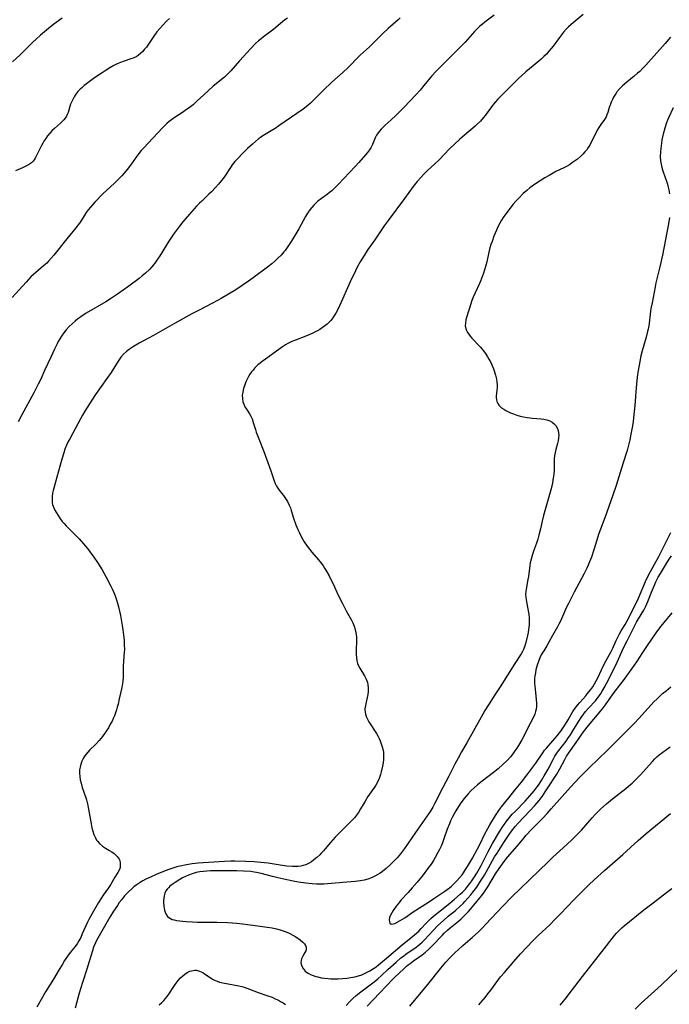
# Model space of a CAD drawing. Units: inches. Extents: x 2056167 to 2061704, y 169005 to 174460.
# Drawn here: x 2057532 to 2057664, y 169553 to 169753 of the extents above; entities that cross this region are included whole.
import ezdxf

# ---------------------------------------------------------------- set-up
doc = ezdxf.new("R2010")
doc.units = ezdxf.units.IN
doc.header["$MEASUREMENT"] = 0
doc.layers.add('c_02_T15S_R18E', color=80, linetype='Continuous')

msp = doc.modelspace()

# ---------------------------------------------------------------- linework, layer by layer
at = {"layer": 'c_02_T15S_R18E'}
for points in [[(2057586.57, 169753.69, 1028), (2057586.05, 169753.3, 1028), (2057585.54, 169752.89, 1028), (2057583.78, 169751.42, 1028), (2057583.21, 169750.99, 1028), (2057581.67, 169749.85, 1028), (2057581.18, 169749.47, 1028), (2057580.7, 169749.07, 1028), (2057580.07, 169748.49, 1028), (2057579.09, 169747.49, 1028), (2057576.8, 169745.02, 1028), (2057575.02, 169742.96, 1028), (2057574.32, 169742.24, 1028), (2057573.73, 169741.7, 1028), (2057571.49, 169739.83, 1028), (2057570.52, 169739, 1028), (2057569.53, 169738.09, 1028), (2057568.24, 169736.85, 1028), (2057567.37, 169736.08, 1028), (2057566.86, 169735.68, 1028), (2057565.79, 169734.89, 1028), (2057565.23, 169734.52, 1028), (2057563.75, 169733.57, 1028), (2057562.98, 169733.05, 1028), (2057562.5, 169732.68, 1028), (2057562.05, 169732.3, 1028), (2057561.62, 169731.9, 1028), (2057561.13, 169731.41, 1028), (2057559.18, 169729.29, 1028), (2057557.34, 169727.37, 1028), (2057556.83, 169726.79, 1028), (2057556.34, 169726.19, 1028), (2057555.94, 169725.65, 1028), (2057554.98, 169724.28, 1028), (2057554.23, 169723.26, 1028), (2057553.72, 169722.63, 1028), (2057552.89, 169721.67, 1028), (2057552.04, 169720.78, 1028), (2057551.41, 169720.18, 1028), (2057549.82, 169718.75, 1028), (2057549.01, 169717.97, 1028), (2057547.42, 169716.28, 1028), (2057546.52, 169715.29, 1028), (2057546.09, 169714.78, 1028), (2057545.67, 169714.18, 1028), (2057545.05, 169713.16, 1028), (2057544.58, 169712.44, 1028), (2057544.29, 169712.04, 1028), (2057543.54, 169711.1, 1028), (2057541.69, 169708.87, 1028), (2057539.07, 169705.53, 1028), (2057538.55, 169704.91, 1028), (2057538.01, 169704.32, 1028), (2057537.64, 169703.95, 1028), (2057537, 169703.37, 1028), (2057534.97, 169701.62, 1028), (2057534.44, 169701.13, 1028), (2057533.93, 169700.62, 1028), (2057533.44, 169700.09, 1028), (2057530.63, 169696.96, 1028)], [(2057540.77, 169753.68, 1032), (2057539.08, 169752.42, 1032), (2057537.99, 169751.57, 1032), (2057536.37, 169750.2, 1032), (2057535.5, 169749.42, 1032), (2057534.81, 169748.77, 1032), (2057532.24, 169746.22, 1032), (2057530.71, 169744.79, 1032)], [(2057562.56, 169753.61, 1030), (2057561.98, 169753.08, 1030), (2057561.22, 169752.27, 1030), (2057560.6, 169751.58, 1030), (2057560.02, 169750.86, 1030), (2057559.42, 169750.03, 1030), (2057558.3, 169748.35, 1030), (2057557.89, 169747.8, 1030), (2057557.47, 169747.27, 1030), (2057557.14, 169746.9, 1030), (2057556.79, 169746.56, 1030), (2057556.24, 169746.11, 1030), (2057555.78, 169745.83, 1030), (2057555.21, 169745.57, 1030), (2057554.75, 169745.4, 1030), (2057553.4, 169744.96, 1030), (2057552.65, 169744.67, 1030), (2057551.97, 169744.36, 1030), (2057551.3, 169744.03, 1030), (2057550.46, 169743.57, 1030), (2057549.49, 169742.99, 1030), (2057548.87, 169742.58, 1030), (2057547.36, 169741.55, 1030), (2057545.72, 169740.36, 1030), (2057545.22, 169739.96, 1030), (2057544.74, 169739.55, 1030), (2057544.42, 169739.24, 1030), (2057543.97, 169738.76, 1030), (2057543.56, 169738.23, 1030), (2057543.2, 169737.69, 1030), (2057542.98, 169737.3, 1030), (2057542.78, 169736.9, 1030), (2057542.48, 169736.18, 1030), (2057541.96, 169734.53, 1030), (2057541.81, 169734.13, 1030), (2057541.63, 169733.74, 1030), (2057541.39, 169733.37, 1030), (2057541.11, 169733.01, 1030), (2057540.79, 169732.68, 1030), (2057540.45, 169732.35, 1030), (2057539.21, 169731.28, 1030), (2057538.77, 169730.87, 1030), (2057538.24, 169730.3, 1030), (2057537.8, 169729.77, 1030), (2057537.43, 169729.25, 1030), (2057537.08, 169728.71, 1030), (2057536.83, 169728.27, 1030), (2057536.58, 169727.83, 1030), (2057536.24, 169727.13, 1030), (2057535.59, 169725.75, 1030), (2057535.3, 169725.24, 1030), (2057535.05, 169724.87, 1030), (2057534.87, 169724.64, 1030), (2057534.55, 169724.32, 1030), (2057533.93, 169723.87, 1030), (2057533.54, 169723.65, 1030), (2057532.73, 169723.27, 1030), (2057531.29, 169722.7, 1030)], [(2057609.48, 169753.73, 1026), (2057609.04, 169753.32, 1026), (2057607.03, 169751.54, 1026), (2057605.96, 169750.56, 1026), (2057603.84, 169748.44, 1026), (2057603.13, 169747.79, 1026), (2057602.01, 169746.78, 1026), (2057601.24, 169746.07, 1026), (2057598.82, 169743.6, 1026), (2057597.87, 169742.7, 1026), (2057595.6, 169740.68, 1026), (2057595.16, 169740.27, 1026), (2057594.31, 169739.45, 1026), (2057592.35, 169737.46, 1026), (2057591.23, 169736.41, 1026), (2057590.69, 169735.95, 1026), (2057589.72, 169735.2, 1026), (2057587.19, 169733.46, 1026), (2057584.82, 169731.81, 1026), (2057584.04, 169731.29, 1026), (2057583.26, 169730.78, 1026), (2057581.57, 169729.75, 1026), (2057581.05, 169729.41, 1026), (2057580.69, 169729.15, 1026), (2057580.04, 169728.65, 1026), (2057579.42, 169728.11, 1026), (2057578.46, 169727.2, 1026), (2057577.4, 169726.16, 1026), (2057576.46, 169725.19, 1026), (2057575.88, 169724.54, 1026), (2057575.33, 169723.86, 1026), (2057575.13, 169723.58, 1026), (2057573.66, 169721.4, 1026), (2057573.12, 169720.68, 1026), (2057572.55, 169719.98, 1026), (2057571.92, 169719.25, 1026), (2057571.09, 169718.37, 1026), (2057570.6, 169717.9, 1026), (2057569.13, 169716.52, 1026), (2057568.65, 169716.07, 1026), (2057568.08, 169715.48, 1026), (2057566.66, 169713.9, 1026), (2057565.3, 169712.29, 1026), (2057564.62, 169711.43, 1026), (2057563.99, 169710.61, 1026), (2057563.4, 169709.81, 1026), (2057562.83, 169709, 1026), (2057562.29, 169708.18, 1026), (2057560.76, 169705.64, 1026), (2057560.04, 169704.52, 1026), (2057559.63, 169703.93, 1026), (2057559.29, 169703.49, 1026), (2057559.01, 169703.17, 1026), (2057558.51, 169702.63, 1026), (2057557.69, 169701.88, 1026), (2057557.06, 169701.35, 1026), (2057556.41, 169700.84, 1026), (2057554.3, 169699.28, 1026), (2057551.99, 169697.64, 1026), (2057550.79, 169696.83, 1026), (2057549.62, 169696.09, 1026), (2057545.68, 169693.77, 1026), (2057544.54, 169693.03, 1026), (2057543.96, 169692.6, 1026), (2057543.39, 169692.14, 1026), (2057542.79, 169691.61, 1026), (2057542.22, 169691.05, 1026), (2057541.62, 169690.4, 1026), (2057541.1, 169689.76, 1026), (2057540.62, 169689.09, 1026), (2057540.3, 169688.57, 1026), (2057539.99, 169688.04, 1026), (2057539.74, 169687.55, 1026), (2057539.21, 169686.45, 1026), (2057538.53, 169684.96, 1026), (2057537.2, 169682.14, 1026), (2057536.41, 169680.39, 1026), (2057535.9, 169679.33, 1026), (2057534.99, 169677.6, 1026), (2057532.56, 169673.12, 1026), (2057531.84, 169671.72, 1026)], [(2057628.56, 169754.3, 1024), (2057626.66, 169752.86, 1024), (2057626.16, 169752.45, 1024), (2057625.67, 169752.02, 1024), (2057625.1, 169751.48, 1024), (2057624.58, 169750.95, 1024), (2057622.65, 169748.81, 1024), (2057622.18, 169748.31, 1024), (2057620.71, 169746.86, 1024), (2057619.16, 169745.24, 1024), (2057617.19, 169743.34, 1024), (2057616.68, 169742.82, 1024), (2057615.91, 169741.97, 1024), (2057614.3, 169740, 1024), (2057613.49, 169739.04, 1024), (2057612.65, 169738.13, 1024), (2057610.26, 169735.57, 1024), (2057608.57, 169733.9, 1024), (2057607.64, 169733.03, 1024), (2057606.44, 169731.96, 1024), (2057606.1, 169731.63, 1024), (2057605.61, 169731.14, 1024), (2057605.17, 169730.62, 1024), (2057604.86, 169730.18, 1024), (2057604.67, 169729.88, 1024), (2057604.41, 169729.37, 1024), (2057603.82, 169727.99, 1024), (2057603.65, 169727.63, 1024), (2057603.47, 169727.32, 1024), (2057603.2, 169726.91, 1024), (2057602.81, 169726.4, 1024), (2057602.38, 169725.89, 1024), (2057601.07, 169724.39, 1024), (2057600.29, 169723.54, 1024), (2057596.84, 169719.87, 1024), (2057596.19, 169719.21, 1024), (2057595.55, 169718.62, 1024), (2057595.09, 169718.24, 1024), (2057594.6, 169717.87, 1024), (2057593.44, 169717.04, 1024), (2057592.75, 169716.5, 1024), (2057592.31, 169716.11, 1024), (2057591.89, 169715.69, 1024), (2057591.48, 169715.24, 1024), (2057591.09, 169714.75, 1024), (2057590.64, 169714.09, 1024), (2057590.23, 169713.4, 1024), (2057588.85, 169710.89, 1024), (2057587.87, 169709.21, 1024), (2057587.31, 169708.3, 1024), (2057586.52, 169707.1, 1024), (2057586.09, 169706.52, 1024), (2057585.85, 169706.23, 1024), (2057585.26, 169705.56, 1024), (2057584.63, 169704.93, 1024), (2057584, 169704.36, 1024), (2057583.35, 169703.81, 1024), (2057582.48, 169703.12, 1024), (2057579.61, 169700.96, 1024), (2057578.64, 169700.25, 1024), (2057577.36, 169699.37, 1024), (2057576.04, 169698.54, 1024), (2057573.1, 169696.74, 1024), (2057572.36, 169696.31, 1024), (2057571.34, 169695.77, 1024), (2057568.49, 169694.34, 1024), (2057567.12, 169693.61, 1024), (2057563.58, 169691.65, 1024), (2057559.32, 169689.24, 1024), (2057556.41, 169687.66, 1024), (2057555.73, 169687.28, 1024), (2057555.07, 169686.88, 1024), (2057554.44, 169686.45, 1024), (2057553.84, 169685.99, 1024), (2057553.23, 169685.42, 1024), (2057552.72, 169684.81, 1024), (2057552.32, 169684.26, 1024), (2057551.16, 169682.39, 1024), (2057550.72, 169681.71, 1024), (2057549.88, 169680.51, 1024), (2057547.54, 169677.23, 1024), (2057546.8, 169676.12, 1024), (2057545.4, 169673.86, 1024), (2057544.93, 169673.09, 1024), (2057544.48, 169672.3, 1024), (2057542.32, 169668.29, 1024), (2057542.01, 169667.7, 1024), (2057541.67, 169666.96, 1024), (2057541.34, 169666.14, 1024), (2057541.08, 169665.4, 1024), (2057540.68, 169664.11, 1024), (2057539.7, 169660.49, 1024), (2057539.06, 169658.24, 1024), (2057538.94, 169657.77, 1024), (2057538.82, 169657.23, 1024), (2057538.72, 169656.49, 1024), (2057538.71, 169655.75, 1024), (2057538.75, 169655.32, 1024), (2057538.83, 169654.95, 1024), (2057539.05, 169654.27, 1024), (2057539.3, 169653.75, 1024), (2057539.6, 169653.23, 1024), (2057539.94, 169652.7, 1024), (2057540.3, 169652.16, 1024), (2057540.79, 169651.5, 1024), (2057541.17, 169651.04, 1024), (2057541.57, 169650.6, 1024), (2057544.2, 169647.93, 1024), (2057545.11, 169646.95, 1024), (2057545.9, 169646.02, 1024), (2057546.48, 169645.27, 1024), (2057547.24, 169644.23, 1024), (2057547.97, 169643.14, 1024), (2057548.88, 169641.64, 1024), (2057549.69, 169640.2, 1024), (2057550.69, 169638.32, 1024), (2057550.95, 169637.79, 1024), (2057551.27, 169637.06, 1024), (2057551.54, 169636.35, 1024), (2057551.8, 169635.59, 1024), (2057552.01, 169634.87, 1024), (2057552.2, 169634.15, 1024), (2057552.61, 169632.41, 1024), (2057552.86, 169631.15, 1024), (2057553.05, 169629.96, 1024), (2057553.23, 169628.45, 1024), (2057553.34, 169627.32, 1024), (2057553.4, 169626.41, 1024), (2057553.41, 169625.5, 1024), (2057553.4, 169624.93, 1024), (2057553.19, 169622.15, 1024), (2057553.15, 169619.88, 1024), (2057553.08, 169618.97, 1024), (2057553.03, 169618.61, 1024), (2057552.88, 169617.77, 1024), (2057552.39, 169615.5, 1024), (2057552.13, 169614.39, 1024), (2057551.97, 169613.8, 1024), (2057551.8, 169613.22, 1024), (2057551.6, 169612.63, 1024), (2057551.38, 169612.05, 1024), (2057551.15, 169611.51, 1024), (2057550.9, 169610.97, 1024), (2057550.56, 169610.3, 1024), (2057550.16, 169609.6, 1024), (2057549.74, 169608.93, 1024), (2057548.97, 169607.85, 1024), (2057548.3, 169607.01, 1024), (2057547.58, 169606.23, 1024), (2057546.42, 169605.09, 1024), (2057545.99, 169604.64, 1024), (2057545.59, 169604.18, 1024), (2057545.24, 169603.69, 1024), (2057545.04, 169603.36, 1024), (2057544.77, 169602.8, 1024), (2057544.55, 169602.23, 1024), (2057544.4, 169601.63, 1024), (2057544.31, 169601.05, 1024), (2057544.29, 169600.38, 1024), (2057544.34, 169599.7, 1024), (2057544.46, 169599.02, 1024), (2057544.61, 169598.34, 1024), (2057544.87, 169597.47, 1024), (2057545.5, 169595.6, 1024), (2057545.71, 169594.95, 1024), (2057545.92, 169594.12, 1024), (2057546.14, 169593.04, 1024), (2057546.64, 169590.11, 1024), (2057546.82, 169589.26, 1024), (2057546.99, 169588.63, 1024), (2057547.23, 169587.9, 1024), (2057547.53, 169587.22, 1024), (2057547.77, 169586.8, 1024), (2057547.94, 169586.56, 1024), (2057548.34, 169586.09, 1024), (2057548.95, 169585.58, 1024), (2057549.56, 169585.18, 1024), (2057550.38, 169584.69, 1024), (2057550.88, 169584.38, 1024), (2057551.34, 169584.04, 1024), (2057551.68, 169583.75, 1024), (2057551.98, 169583.44, 1024), (2057552.34, 169582.92, 1024), (2057552.47, 169582.64, 1024), (2057552.59, 169582.11, 1024), (2057552.59, 169581.57, 1024), (2057552.53, 169581.21, 1024), (2057552.4, 169580.79, 1024), (2057552.11, 169580.24, 1024), (2057551.48, 169579.26, 1024), (2057550.58, 169577.72, 1024), (2057550.17, 169577.09, 1024), (2057549.11, 169575.62, 1024), (2057548.76, 169575.1, 1024), (2057548.16, 169574.11, 1024), (2057546.86, 169571.89, 1024), (2057546.17, 169570.65, 1024), (2057545.9, 169570.1, 1024), (2057544.87, 169567.73, 1024), (2057544.54, 169567.03, 1024), (2057544.19, 169566.36, 1024), (2057543.79, 169565.71, 1024), (2057543.36, 169565.12, 1024), (2057542.48, 169564.01, 1024), (2057542.02, 169563.4, 1024), (2057541.27, 169562.32, 1024), (2057540.74, 169561.49, 1024), (2057540.13, 169560.51, 1024), (2057538.98, 169558.53, 1024), (2057537.42, 169556, 1024), (2057535.63, 169552.88, 1024)], [(2057646.62, 169754.44, 1022), (2057644.23, 169752.37, 1022), (2057643.68, 169751.87, 1022), (2057643.2, 169751.4, 1022), (2057642.63, 169750.79, 1022), (2057642.22, 169750.29, 1022), (2057641.82, 169749.77, 1022), (2057640.52, 169747.99, 1022), (2057640.15, 169747.5, 1022), (2057639.67, 169746.93, 1022), (2057639.17, 169746.37, 1022), (2057638.66, 169745.85, 1022), (2057638.13, 169745.35, 1022), (2057637.65, 169744.93, 1022), (2057635.02, 169742.74, 1022), (2057634.19, 169742.01, 1022), (2057633.5, 169741.39, 1022), (2057632.19, 169740.12, 1022), (2057629.33, 169737.24, 1022), (2057628.82, 169736.68, 1022), (2057628.45, 169736.23, 1022), (2057628.21, 169735.93, 1022), (2057626.75, 169733.92, 1022), (2057626.38, 169733.47, 1022), (2057625.76, 169732.77, 1022), (2057625.12, 169732.13, 1022), (2057624.68, 169731.73, 1022), (2057622.54, 169729.94, 1022), (2057621.49, 169729.01, 1022), (2057620.55, 169728.14, 1022), (2057619.51, 169727.12, 1022), (2057617.35, 169724.93, 1022), (2057616.5, 169724.1, 1022), (2057614.95, 169722.64, 1022), (2057614.29, 169722, 1022), (2057613.65, 169721.34, 1022), (2057612.92, 169720.51, 1022), (2057612.11, 169719.48, 1022), (2057610.33, 169717.06, 1022), (2057607, 169712.59, 1022), (2057606.21, 169711.47, 1022), (2057604.29, 169708.68, 1022), (2057602.9, 169706.67, 1022), (2057602.11, 169705.49, 1022), (2057601.31, 169704.16, 1022), (2057600.72, 169703.08, 1022), (2057600.36, 169702.36, 1022), (2057599.31, 169700.12, 1022), (2057597.2, 169695.41, 1022), (2057596.64, 169694.26, 1022), (2057596.39, 169693.8, 1022), (2057596.12, 169693.35, 1022), (2057595.75, 169692.8, 1022), (2057595.34, 169692.29, 1022), (2057594.9, 169691.82, 1022), (2057594.61, 169691.55, 1022), (2057593.89, 169690.98, 1022), (2057593.12, 169690.48, 1022), (2057592.67, 169690.21, 1022), (2057592.21, 169689.96, 1022), (2057591.72, 169689.72, 1022), (2057591.22, 169689.49, 1022), (2057590.29, 169689.12, 1022), (2057588.17, 169688.32, 1022), (2057587.46, 169688.01, 1022), (2057586.63, 169687.6, 1022), (2057586.15, 169687.32, 1022), (2057585.53, 169686.93, 1022), (2057582.06, 169684.44, 1022), (2057581.43, 169683.98, 1022), (2057580.99, 169683.64, 1022), (2057580.56, 169683.27, 1022), (2057580.21, 169682.94, 1022), (2057579.87, 169682.59, 1022), (2057579.56, 169682.23, 1022), (2057579.26, 169681.85, 1022), (2057578.94, 169681.38, 1022), (2057578.65, 169680.89, 1022), (2057578.37, 169680.35, 1022), (2057578.12, 169679.8, 1022), (2057577.88, 169679.21, 1022), (2057577.63, 169678.45, 1022), (2057577.47, 169677.74, 1022), (2057577.38, 169677.05, 1022), (2057577.39, 169676.45, 1022), (2057577.49, 169675.8, 1022), (2057577.66, 169675.28, 1022), (2057577.89, 169674.78, 1022), (2057578.21, 169674.25, 1022), (2057578.85, 169673.32, 1022), (2057579.13, 169672.85, 1022), (2057579.38, 169672.31, 1022), (2057579.61, 169671.59, 1022), (2057580.03, 169670.14, 1022), (2057580.2, 169669.64, 1022), (2057580.71, 169668.26, 1022), (2057581.72, 169665.69, 1022), (2057582.28, 169664.2, 1022), (2057583.17, 169661.77, 1022), (2057583.85, 169659.75, 1022), (2057584.06, 169659.2, 1022), (2057584.33, 169658.65, 1022), (2057584.7, 169658.06, 1022), (2057585.06, 169657.58, 1022), (2057585.73, 169656.73, 1022), (2057586.28, 169655.95, 1022), (2057586.54, 169655.53, 1022), (2057586.93, 169654.78, 1022), (2057587.14, 169654.26, 1022), (2057587.33, 169653.73, 1022), (2057587.81, 169652.15, 1022), (2057588.26, 169650.82, 1022), (2057588.64, 169649.88, 1022), (2057588.9, 169649.29, 1022), (2057589.39, 169648.3, 1022), (2057589.93, 169647.36, 1022), (2057590.54, 169646.45, 1022), (2057591.01, 169645.84, 1022), (2057591.49, 169645.24, 1022), (2057592.86, 169643.66, 1022), (2057593.44, 169642.96, 1022), (2057593.78, 169642.5, 1022), (2057594.1, 169642.03, 1022), (2057594.57, 169641.26, 1022), (2057595, 169640.46, 1022), (2057595.4, 169639.67, 1022), (2057595.81, 169638.84, 1022), (2057596.87, 169636.55, 1022), (2057597.71, 169634.81, 1022), (2057598.47, 169633.34, 1022), (2057599.54, 169631.45, 1022), (2057599.83, 169630.88, 1022), (2057600.11, 169630.2, 1022), (2057600.33, 169629.55, 1022), (2057600.48, 169628.89, 1022), (2057600.58, 169628.14, 1022), (2057600.6, 169627.43, 1022), (2057600.49, 169625.17, 1022), (2057600.5, 169624.53, 1022), (2057600.56, 169623.78, 1022), (2057600.66, 169623.19, 1022), (2057600.82, 169622.62, 1022), (2057601.02, 169622.14, 1022), (2057601.26, 169621.67, 1022), (2057602.2, 169620.12, 1022), (2057602.53, 169619.47, 1022), (2057602.79, 169618.79, 1022), (2057602.89, 169618.37, 1022), (2057602.97, 169617.66, 1022), (2057602.96, 169616.95, 1022), (2057602.89, 169616.34, 1022), (2057602.77, 169615.71, 1022), (2057602.45, 169614.44, 1022), (2057602.34, 169613.79, 1022), (2057602.31, 169613.44, 1022), (2057602.31, 169613.14, 1022), (2057602.34, 169612.82, 1022), (2057602.44, 169612.37, 1022), (2057602.64, 169611.77, 1022), (2057602.91, 169611.18, 1022), (2057603.12, 169610.78, 1022), (2057603.63, 169609.96, 1022), (2057604.27, 169609.03, 1022), (2057604.63, 169608.45, 1022), (2057604.98, 169607.85, 1022), (2057605.2, 169607.41, 1022), (2057605.39, 169606.96, 1022), (2057605.62, 169606.36, 1022), (2057605.8, 169605.75, 1022), (2057605.97, 169605.06, 1022), (2057606.04, 169604.6, 1022), (2057606.08, 169604.13, 1022), (2057606.09, 169603.64, 1022), (2057606.06, 169603.14, 1022), (2057605.98, 169602.45, 1022), (2057605.87, 169601.81, 1022), (2057605.6, 169600.65, 1022), (2057605.45, 169600.12, 1022), (2057605.18, 169599.31, 1022), (2057604.84, 169598.54, 1022), (2057604.51, 169597.95, 1022), (2057604.27, 169597.57, 1022), (2057602.92, 169595.61, 1022), (2057602.27, 169594.56, 1022), (2057601.43, 169593.12, 1022), (2057600.98, 169592.41, 1022), (2057600.58, 169591.86, 1022), (2057600.16, 169591.33, 1022), (2057599.7, 169590.82, 1022), (2057599.11, 169590.2, 1022), (2057597.32, 169588.45, 1022), (2057596.25, 169587.36, 1022), (2057595.31, 169586.31, 1022), (2057594.24, 169585.02, 1022), (2057593.88, 169584.61, 1022), (2057593.5, 169584.21, 1022), (2057593.11, 169583.83, 1022), (2057592.52, 169583.29, 1022), (2057591.94, 169582.79, 1022), (2057591.41, 169582.39, 1022), (2057590.86, 169582.05, 1022), (2057590.26, 169581.79, 1022), (2057589.77, 169581.63, 1022), (2057589.26, 169581.51, 1022), (2057588.68, 169581.44, 1022), (2057588.13, 169581.43, 1022), (2057587.57, 169581.44, 1022), (2057586.43, 169581.53, 1022), (2057585.09, 169581.71, 1022), (2057582.65, 169582.08, 1022), (2057581.17, 169582.26, 1022), (2057579.82, 169582.37, 1022), (2057578.08, 169582.45, 1022), (2057575.88, 169582.48, 1022), (2057575.02, 169582.48, 1022), (2057573.78, 169582.44, 1022), (2057569.43, 169582.17, 1022), (2057568.4, 169582.08, 1022), (2057567.21, 169581.94, 1022), (2057566.01, 169581.76, 1022), (2057564.76, 169581.5, 1022), (2057564.1, 169581.33, 1022), (2057563.44, 169581.13, 1022), (2057562.42, 169580.79, 1022), (2057561.9, 169580.6, 1022), (2057561.06, 169580.27, 1022), (2057559.9, 169579.78, 1022), (2057558.75, 169579.27, 1022), (2057557.79, 169578.83, 1022), (2057557.18, 169578.52, 1022), (2057556.59, 169578.19, 1022), (2057555.8, 169577.67, 1022), (2057555.34, 169577.32, 1022), (2057554.9, 169576.93, 1022), (2057554.24, 169576.29, 1022), (2057553.47, 169575.46, 1022), (2057552.87, 169574.75, 1022), (2057552.39, 169574.1, 1022), (2057551.99, 169573.52, 1022), (2057551.22, 169572.35, 1022), (2057550.47, 169571.16, 1022), (2057548.29, 169567.37, 1022), (2057547.78, 169566.44, 1022), (2057547.54, 169565.96, 1022), (2057547.16, 169565.03, 1022), (2057546.91, 169564.3, 1022), (2057546.29, 169562.17, 1022), (2057545.8, 169560.58, 1022), (2057544.88, 169557.88, 1022), (2057544.54, 169556.82, 1022), (2057544.23, 169555.72, 1022), (2057543.43, 169552.66, 1022)], [(2057664.4, 169749.78, 1020), (2057663.32, 169748.52, 1020), (2057659.4, 169744.15, 1020), (2057658.77, 169743.49, 1020), (2057658.13, 169742.85, 1020), (2057657.71, 169742.47, 1020), (2057657.02, 169741.87, 1020), (2057655.5, 169740.65, 1020), (2057654.66, 169739.93, 1020), (2057654.05, 169739.34, 1020), (2057653.51, 169738.71, 1020), (2057653.34, 169738.46, 1020), (2057653.07, 169738.05, 1020), (2057652.83, 169737.63, 1020), (2057652.58, 169737.13, 1020), (2057652.35, 169736.62, 1020), (2057652.19, 169736.2, 1020), (2057651.96, 169735.52, 1020), (2057651.66, 169734.5, 1020), (2057651.48, 169734.02, 1020), (2057651.3, 169733.64, 1020), (2057650.97, 169733.11, 1020), (2057650.21, 169732.06, 1020), (2057649.83, 169731.48, 1020), (2057649.51, 169730.91, 1020), (2057649.2, 169730.32, 1020), (2057648.49, 169728.89, 1020), (2057647.97, 169727.91, 1020), (2057647.69, 169727.43, 1020), (2057647.37, 169726.95, 1020), (2057647.01, 169726.5, 1020), (2057646.58, 169726.02, 1020), (2057646.11, 169725.57, 1020), (2057645.48, 169725.05, 1020), (2057644.51, 169724.34, 1020), (2057643.85, 169723.9, 1020), (2057643.23, 169723.54, 1020), (2057642.69, 169723.25, 1020), (2057641.12, 169722.5, 1020), (2057640.58, 169722.22, 1020), (2057639.73, 169721.75, 1020), (2057638.84, 169721.23, 1020), (2057637.89, 169720.65, 1020), (2057636.75, 169719.91, 1020), (2057635.82, 169719.22, 1020), (2057635.17, 169718.69, 1020), (2057634.45, 169718.04, 1020), (2057633.57, 169717.15, 1020), (2057633.01, 169716.55, 1020), (2057632.38, 169715.84, 1020), (2057631.78, 169715.1, 1020), (2057630.91, 169713.95, 1020), (2057630.42, 169713.21, 1020), (2057630.07, 169712.64, 1020), (2057629.74, 169712.06, 1020), (2057629.33, 169711.27, 1020), (2057629.04, 169710.65, 1020), (2057628.51, 169709.39, 1020), (2057628.13, 169708.35, 1020), (2057627.91, 169707.69, 1020), (2057627.71, 169707.03, 1020), (2057627.48, 169706.15, 1020), (2057627.05, 169704.22, 1020), (2057626.81, 169703.25, 1020), (2057626.61, 169702.58, 1020), (2057626.39, 169701.92, 1020), (2057625.99, 169700.82, 1020), (2057625.77, 169700.27, 1020), (2057625.55, 169699.77, 1020), (2057624.68, 169697.9, 1020), (2057624.29, 169696.99, 1020), (2057624.05, 169696.33, 1020), (2057623.82, 169695.66, 1020), (2057622.95, 169692.92, 1020), (2057622.81, 169692.42, 1020), (2057622.7, 169691.77, 1020), (2057622.69, 169691.21, 1020), (2057622.8, 169690.62, 1020), (2057622.95, 169690.23, 1020), (2057623.16, 169689.84, 1020), (2057623.39, 169689.48, 1020), (2057623.65, 169689.13, 1020), (2057624.04, 169688.67, 1020), (2057625.76, 169686.85, 1020), (2057626.33, 169686.17, 1020), (2057626.8, 169685.55, 1020), (2057627.23, 169684.9, 1020), (2057627.5, 169684.43, 1020), (2057627.81, 169683.86, 1020), (2057628.09, 169683.28, 1020), (2057628.42, 169682.5, 1020), (2057628.58, 169682.05, 1020), (2057628.85, 169681.16, 1020), (2057629.02, 169680.37, 1020), (2057629.1, 169679.8, 1020), (2057629.14, 169679.24, 1020), (2057629.14, 169678.69, 1020), (2057629.11, 169678.16, 1020), (2057628.99, 169676.92, 1020), (2057628.99, 169676.56, 1020), (2057629.02, 169676.21, 1020), (2057629.12, 169675.81, 1020), (2057629.28, 169675.45, 1020), (2057629.51, 169675.1, 1020), (2057629.76, 169674.81, 1020), (2057630.07, 169674.55, 1020), (2057630.49, 169674.25, 1020), (2057630.95, 169673.99, 1020), (2057631.88, 169673.55, 1020), (2057632.46, 169673.32, 1020), (2057633.14, 169673.09, 1020), (2057633.83, 169672.89, 1020), (2057634.51, 169672.74, 1020), (2057635.24, 169672.61, 1020), (2057636.37, 169672.46, 1020), (2057638.08, 169672.3, 1020), (2057638.68, 169672.22, 1020), (2057639.25, 169672.12, 1020), (2057639.84, 169671.92, 1020), (2057640.36, 169671.64, 1020), (2057640.74, 169671.32, 1020), (2057641.07, 169670.95, 1020), (2057641.36, 169670.47, 1020), (2057641.55, 169669.95, 1020), (2057641.64, 169669.49, 1020), (2057641.67, 169669.01, 1020), (2057641.65, 169668.43, 1020), (2057641.56, 169667.86, 1020), (2057641.42, 169667.29, 1020), (2057641.11, 169666.1, 1020), (2057640.96, 169665.47, 1020), (2057640.83, 169664.79, 1020), (2057640.76, 169664.27, 1020), (2057640.73, 169663.76, 1020), (2057640.72, 169661.76, 1020), (2057640.68, 169661.15, 1020), (2057640.62, 169660.61, 1020), (2057640.51, 169659.92, 1020), (2057640.38, 169659.22, 1020), (2057640.07, 169657.93, 1020), (2057638.59, 169652.72, 1020), (2057638.3, 169651.52, 1020), (2057637.97, 169649.97, 1020), (2057637.65, 169648.67, 1020), (2057637.41, 169647.88, 1020), (2057637.16, 169647.1, 1020), (2057636.55, 169645.43, 1020), (2057636.27, 169644.58, 1020), (2057636.06, 169643.84, 1020), (2057635.89, 169643.11, 1020), (2057635.8, 169642.53, 1020), (2057635.53, 169640.28, 1020), (2057635.43, 169639.7, 1020), (2057635.03, 169637.71, 1020), (2057634.98, 169637.3, 1020), (2057634.95, 169636.66, 1020), (2057634.97, 169636.11, 1020), (2057635.04, 169635.55, 1020), (2057635.48, 169633.31, 1020), (2057635.57, 169632.63, 1020), (2057635.64, 169631.83, 1020), (2057635.66, 169631.15, 1020), (2057635.64, 169630.52, 1020), (2057635.55, 169629.56, 1020), (2057635.47, 169628.93, 1020), (2057635.36, 169628.32, 1020), (2057635.02, 169626.91, 1020), (2057634.81, 169626.24, 1020), (2057634.51, 169625.48, 1020), (2057634.31, 169625.08, 1020), (2057634.06, 169624.64, 1020), (2057632.74, 169622.66, 1020), (2057631.28, 169620.3, 1020), (2057629.75, 169617.93, 1020), (2057628.71, 169616.27, 1020), (2057627.38, 169614.26, 1020), (2057626.65, 169613.08, 1020), (2057626.24, 169612.37, 1020), (2057622.98, 169606.56, 1020), (2057621.91, 169604.7, 1020), (2057621.21, 169603.44, 1020), (2057620.56, 169602.21, 1020), (2057619.32, 169599.77, 1020), (2057618.13, 169597.5, 1020), (2057616.46, 169594.14, 1020), (2057616.1, 169593.48, 1020), (2057615.69, 169592.78, 1020), (2057615.42, 169592.37, 1020), (2057614.96, 169591.7, 1020), (2057612.55, 169588.3, 1020), (2057610.34, 169585.09, 1020), (2057609.5, 169584, 1020), (2057608.83, 169583.21, 1020), (2057608.09, 169582.43, 1020), (2057607.41, 169581.75, 1020), (2057606.59, 169581, 1020), (2057605.9, 169580.44, 1020), (2057605.41, 169580.1, 1020), (2057604.9, 169579.79, 1020), (2057604.29, 169579.47, 1020), (2057603.6, 169579.16, 1020), (2057602.86, 169578.88, 1020), (2057602.13, 169578.67, 1020), (2057601.39, 169578.51, 1020), (2057600.86, 169578.43, 1020), (2057600.32, 169578.37, 1020), (2057597.83, 169578.2, 1020), (2057593.97, 169577.87, 1020), (2057593.32, 169577.84, 1020), (2057592.44, 169577.83, 1020), (2057591.57, 169577.88, 1020), (2057590.27, 169578.04, 1020), (2057588.8, 169578.27, 1020), (2057587.72, 169578.47, 1020), (2057585.8, 169578.86, 1020), (2057584.59, 169579.14, 1020), (2057583.49, 169579.42, 1020), (2057581.2, 169580.04, 1020), (2057580.28, 169580.23, 1020), (2057579.8, 169580.3, 1020), (2057579.09, 169580.39, 1020), (2057577.65, 169580.48, 1020), (2057576.18, 169580.53, 1020), (2057573.35, 169580.57, 1020), (2057571.72, 169580.57, 1020), (2057570.9, 169580.54, 1020), (2057570.18, 169580.5, 1020), (2057569.46, 169580.43, 1020), (2057568.76, 169580.33, 1020), (2057568.35, 169580.26, 1020), (2057567.99, 169580.18, 1020), (2057567.21, 169579.97, 1020), (2057566.47, 169579.7, 1020), (2057565.85, 169579.42, 1020), (2057565.22, 169579.1, 1020), (2057564.67, 169578.78, 1020), (2057563.71, 169578.19, 1020), (2057563.31, 169577.92, 1020), (2057562.67, 169577.42, 1020), (2057562.43, 169577.18, 1020), (2057562.12, 169576.84, 1020), (2057561.86, 169576.46, 1020), (2057561.64, 169575.99, 1020), (2057561.5, 169575.49, 1020), (2057561.42, 169574.99, 1020), (2057561.38, 169574.55, 1020), (2057561.37, 169574.1, 1020), (2057561.42, 169573.35, 1020), (2057561.47, 169572.94, 1020), (2057561.56, 169572.54, 1020), (2057561.67, 169572.18, 1020), (2057561.81, 169571.84, 1020), (2057562.18, 169571.3, 1020), (2057562.46, 169571.05, 1020), (2057562.77, 169570.85, 1020), (2057563.13, 169570.7, 1020), (2057563.51, 169570.59, 1020), (2057564.03, 169570.48, 1020), (2057564.59, 169570.4, 1020), (2057565.99, 169570.27, 1020), (2057567.29, 169570.18, 1020), (2057568.26, 169570.13, 1020), (2057569.39, 169570.11, 1020), (2057572.23, 169570.1, 1020), (2057574.35, 169570.04, 1020), (2057576.28, 169569.91, 1020), (2057577.39, 169569.8, 1020), (2057580.52, 169569.37, 1020), (2057582.46, 169569.13, 1020), (2057583.47, 169568.97, 1020), (2057584.31, 169568.79, 1020), (2057585.1, 169568.58, 1020), (2057585.87, 169568.33, 1020), (2057586.31, 169568.17, 1020), (2057587.07, 169567.81, 1020), (2057587.67, 169567.48, 1020), (2057588.24, 169567.13, 1020), (2057589.13, 169566.52, 1020), (2057589.67, 169566.07, 1020), (2057590, 169565.73, 1020), (2057590.24, 169565.38, 1020), (2057590.36, 169565.02, 1020), (2057590.36, 169564.67, 1020), (2057590.26, 169564.31, 1020), (2057590.1, 169563.95, 1020), (2057589.7, 169563.24, 1020), (2057589.43, 169562.69, 1020), (2057589.33, 169562.33, 1020), (2057589.3, 169561.96, 1020), (2057589.35, 169561.59, 1020), (2057589.47, 169561.22, 1020), (2057589.76, 169560.7, 1020), (2057590.17, 169560.21, 1020), (2057590.42, 169560, 1020), (2057590.77, 169559.75, 1020), (2057591.25, 169559.5, 1020), (2057591.78, 169559.29, 1020), (2057592.34, 169559.11, 1020), (2057592.73, 169559.01, 1020), (2057593.4, 169558.86, 1020), (2057594.1, 169558.75, 1020), (2057594.82, 169558.66, 1020), (2057595.34, 169558.62, 1020), (2057595.96, 169558.6, 1020), (2057596.85, 169558.6, 1020), (2057597.74, 169558.66, 1020), (2057598.64, 169558.76, 1020), (2057599.44, 169558.88, 1020), (2057600.23, 169559.04, 1020), (2057601.01, 169559.25, 1020), (2057601.68, 169559.47, 1020), (2057602.5, 169559.82, 1020), (2057603.29, 169560.23, 1020), (2057604.06, 169560.71, 1020), (2057604.57, 169561.07, 1020), (2057605.07, 169561.46, 1020), (2057606.68, 169562.79, 1020), (2057609.89, 169565.56, 1020), (2057611.61, 169566.92, 1020), (2057612.4, 169567.56, 1020), (2057613.23, 169568.31, 1020), (2057613.74, 169568.83, 1020), (2057614.74, 169569.91, 1020), (2057615.23, 169570.4, 1020), (2057615.72, 169570.89, 1020), (2057616.23, 169571.34, 1020), (2057617.24, 169572.19, 1020), (2057619.58, 169574.01, 1020), (2057620.52, 169574.77, 1020), (2057621.67, 169575.78, 1020), (2057622.13, 169576.22, 1020), (2057622.71, 169576.83, 1020), (2057623.16, 169577.37, 1020), (2057623.61, 169577.95, 1020), (2057624.04, 169578.54, 1020), (2057624.55, 169579.31, 1020), (2057625.04, 169580.09, 1020), (2057625.56, 169581, 1020), (2057625.91, 169581.66, 1020), (2057627.28, 169584.36, 1020), (2057628.24, 169586.11, 1020), (2057629.7, 169588.6, 1020), (2057630.3, 169589.56, 1020), (2057630.63, 169590.04, 1020), (2057631.14, 169590.73, 1020), (2057631.68, 169591.4, 1020), (2057632.24, 169592.03, 1020), (2057632.8, 169592.62, 1020), (2057634.86, 169594.71, 1020), (2057635.82, 169595.77, 1020), (2057636.7, 169596.8, 1020), (2057637.12, 169597.33, 1020), (2057637.56, 169597.92, 1020), (2057638.2, 169598.92, 1020), (2057638.74, 169599.81, 1020), (2057639.51, 169601.22, 1020), (2057640.52, 169603.16, 1020), (2057640.92, 169603.84, 1020), (2057641.3, 169604.42, 1020), (2057641.69, 169604.97, 1020), (2057643.16, 169606.89, 1020), (2057643.55, 169607.42, 1020), (2057644.04, 169608.16, 1020), (2057644.55, 169608.98, 1020), (2057645.74, 169610.94, 1020), (2057646.24, 169611.7, 1020), (2057646.79, 169612.43, 1020), (2057647.14, 169612.87, 1020), (2057647.73, 169613.55, 1020), (2057649.13, 169615.09, 1020), (2057649.7, 169615.79, 1020), (2057650.14, 169616.43, 1020), (2057650.53, 169617.04, 1020), (2057650.9, 169617.68, 1020), (2057651.37, 169618.56, 1020), (2057652.93, 169621.6, 1020), (2057653.55, 169622.91, 1020), (2057654.85, 169625.83, 1020), (2057655.56, 169627.27, 1020), (2057657.51, 169631.01, 1020), (2057657.9, 169631.72, 1020), (2057658.96, 169633.49, 1020), (2057659.45, 169634.42, 1020), (2057659.93, 169635.56, 1020), (2057660.54, 169637.14, 1020), (2057661.12, 169638.55, 1020), (2057661.44, 169639.24, 1020), (2057661.91, 169640.15, 1020), (2057662.37, 169640.93, 1020), (2057664.01, 169643.59, 1020), (2057664.59, 169644.49, 1020)], [(2057664.95, 169735.45, 1018), (2057664.06, 169733.56, 1018), (2057663.8, 169732.97, 1018), (2057663.58, 169732.43, 1018), (2057663.22, 169731.35, 1018), (2057662.89, 169730.12, 1018), (2057662.65, 169728.94, 1018), (2057662.54, 169728.28, 1018), (2057662.4, 169727.22, 1018), (2057662.34, 169726.53, 1018), (2057662.32, 169725.6, 1018), (2057662.37, 169724.68, 1018), (2057662.42, 169724.33, 1018), (2057662.54, 169723.68, 1018), (2057662.71, 169723.07, 1018), (2057662.9, 169722.47, 1018), (2057663.59, 169720.59, 1018), (2057663.78, 169719.98, 1018), (2057663.95, 169719.36, 1018), (2057664.07, 169718.8, 1018), (2057664.2, 169717.99, 1018)], [(2057664.19, 169713.16, 1018), (2057663.99, 169711.9, 1018), (2057662.74, 169705.56, 1018), (2057662.24, 169703.21, 1018), (2057661.43, 169699.92, 1018), (2057661.27, 169699.15, 1018), (2057660.64, 169695.9, 1018), (2057660.42, 169694.7, 1018), (2057660.34, 169694.15, 1018), (2057660.07, 169691.74, 1018), (2057659.99, 169691.23, 1018), (2057659.85, 169690.49, 1018), (2057659.67, 169689.75, 1018), (2057659.43, 169688.9, 1018), (2057658.62, 169686.14, 1018), (2057658.36, 169685.1, 1018), (2057658.13, 169683.99, 1018), (2057657.82, 169682.13, 1018), (2057657.71, 169681.32, 1018), (2057657.55, 169680.07, 1018), (2057657.41, 169678.61, 1018), (2057657.14, 169675.02, 1018), (2057656.97, 169673.18, 1018), (2057656.79, 169671.75, 1018), (2057656.66, 169670.88, 1018), (2057656.36, 169669.2, 1018), (2057656.12, 169668.03, 1018), (2057655.93, 169667.21, 1018), (2057655.57, 169665.88, 1018), (2057655.33, 169665.1, 1018), (2057654.42, 169662.28, 1018), (2057653.34, 169658.76, 1018), (2057652.68, 169656.79, 1018), (2057651.02, 169652.2, 1018), (2057649.85, 169649.06, 1018), (2057649.33, 169647.47, 1018), (2057648.79, 169645.69, 1018), (2057648.31, 169644.24, 1018), (2057647.95, 169643.27, 1018), (2057647.69, 169642.64, 1018), (2057647.41, 169642.01, 1018), (2057646.79, 169640.8, 1018), (2057644.83, 169637.12, 1018), (2057643.65, 169634.84, 1018), (2057643.27, 169634.05, 1018), (2057642.01, 169631.27, 1018), (2057641.71, 169630.66, 1018), (2057641.4, 169630.07, 1018), (2057640.41, 169628.31, 1018), (2057639.69, 169626.97, 1018), (2057639.26, 169626.21, 1018), (2057638.62, 169625.22, 1018), (2057638.32, 169624.72, 1018), (2057638.14, 169624.4, 1018), (2057637.85, 169623.8, 1018), (2057637.55, 169623.05, 1018), (2057637.3, 169622.28, 1018), (2057637.05, 169621.36, 1018), (2057636.93, 169620.74, 1018), (2057636.83, 169620.11, 1018), (2057636.78, 169619.62, 1018), (2057636.76, 169619.13, 1018), (2057636.76, 169618.64, 1018), (2057636.79, 169618.13, 1018), (2057636.86, 169617.46, 1018), (2057637.12, 169615.33, 1018), (2057637.16, 169614.62, 1018), (2057637.15, 169613.9, 1018), (2057637.08, 169613.35, 1018), (2057636.98, 169612.92, 1018), (2057636.8, 169612.36, 1018), (2057636.55, 169611.76, 1018), (2057635.96, 169610.57, 1018), (2057634.15, 169607.16, 1018), (2057633.49, 169606.01, 1018), (2057633.14, 169605.45, 1018), (2057632.76, 169604.88, 1018), (2057632.37, 169604.33, 1018), (2057631.86, 169603.69, 1018), (2057631.21, 169602.96, 1018), (2057630.42, 169602.19, 1018), (2057629.39, 169601.29, 1018), (2057628.39, 169600.51, 1018), (2057626.1, 169598.77, 1018), (2057625.19, 169598.02, 1018), (2057624.51, 169597.41, 1018), (2057623.85, 169596.77, 1018), (2057623.3, 169596.21, 1018), (2057622.77, 169595.63, 1018), (2057622.21, 169594.93, 1018), (2057621.68, 169594.16, 1018), (2057620.79, 169592.71, 1018), (2057620.12, 169591.5, 1018), (2057619.71, 169590.68, 1018), (2057619.45, 169590.09, 1018), (2057619.02, 169589.04, 1018), (2057618.33, 169587.06, 1018), (2057618.03, 169586.25, 1018), (2057617.76, 169585.57, 1018), (2057617.46, 169584.91, 1018), (2057617.14, 169584.25, 1018), (2057616.6, 169583.28, 1018), (2057616.22, 169582.67, 1018), (2057615.73, 169581.93, 1018), (2057615.22, 169581.2, 1018), (2057613.9, 169579.46, 1018), (2057612.91, 169578.26, 1018), (2057611.9, 169577.08, 1018), (2057611.1, 169576.18, 1018), (2057609.67, 169574.63, 1018), (2057609.3, 169574.21, 1018), (2057608.65, 169573.38, 1018), (2057608.03, 169572.5, 1018), (2057607.74, 169572.04, 1018), (2057607.47, 169571.53, 1018), (2057607.31, 169571.06, 1018), (2057607.24, 169570.57, 1018), (2057607.28, 169570.22, 1018), (2057607.39, 169569.95, 1018), (2057607.66, 169569.74, 1018), (2057608.03, 169569.76, 1018), (2057608.35, 169569.89, 1018), (2057609.46, 169570.46, 1018), (2057610.38, 169571.04, 1018), (2057612.12, 169572.26, 1018), (2057615.22, 169574.2, 1018), (2057616.29, 169574.91, 1018), (2057618.51, 169576.41, 1018), (2057619.45, 169577.1, 1018), (2057619.89, 169577.47, 1018), (2057620.45, 169577.99, 1018), (2057620.99, 169578.53, 1018), (2057621.53, 169579.13, 1018), (2057622.04, 169579.76, 1018), (2057622.32, 169580.14, 1018), (2057622.75, 169580.79, 1018), (2057623.14, 169581.44, 1018), (2057624.13, 169583.14, 1018), (2057625.16, 169584.99, 1018), (2057625.62, 169585.91, 1018), (2057626.67, 169588.06, 1018), (2057627.27, 169589.17, 1018), (2057627.71, 169589.92, 1018), (2057628.83, 169591.78, 1018), (2057629.65, 169593.02, 1018), (2057630.05, 169593.56, 1018), (2057631.56, 169595.39, 1018), (2057632.75, 169596.9, 1018), (2057634.09, 169598.52, 1018), (2057635.38, 169600.25, 1018), (2057637.03, 169602.41, 1018), (2057638.47, 169604.53, 1018), (2057638.82, 169605.02, 1018), (2057639.16, 169605.45, 1018), (2057640.92, 169607.44, 1018), (2057641.37, 169607.99, 1018), (2057642.1, 169608.94, 1018), (2057642.54, 169609.52, 1018), (2057643.08, 169610.32, 1018), (2057643.6, 169611.22, 1018), (2057644.29, 169612.45, 1018), (2057644.57, 169612.92, 1018), (2057645, 169613.56, 1018), (2057645.46, 169614.18, 1018), (2057645.95, 169614.76, 1018), (2057647.16, 169616.1, 1018), (2057647.48, 169616.47, 1018), (2057648.18, 169617.38, 1018), (2057648.58, 169617.94, 1018), (2057648.95, 169618.52, 1018), (2057649.3, 169619.14, 1018), (2057649.61, 169619.74, 1018), (2057650.36, 169621.37, 1018), (2057651, 169622.66, 1018), (2057652.33, 169625.09, 1018), (2057652.65, 169625.75, 1018), (2057653.38, 169627.34, 1018), (2057653.7, 169628, 1018), (2057654.03, 169628.64, 1018), (2057654.38, 169629.26, 1018), (2057655.17, 169630.58, 1018), (2057655.58, 169631.3, 1018), (2057657.14, 169634.32, 1018), (2057657.9, 169635.93, 1018), (2057659.34, 169639.3, 1018), (2057660, 169640.69, 1018), (2057660.33, 169641.33, 1018), (2057661.43, 169643.29, 1018), (2057662.02, 169644.4, 1018), (2057663.44, 169647.22, 1018), (2057664.47, 169649.24, 1018)], [(2057598.47, 169553.24, 1022), (2057599.14, 169553.95, 1022), (2057599.84, 169554.63, 1022), (2057600.54, 169555.27, 1022), (2057601.44, 169556, 1022), (2057604.15, 169558, 1022), (2057604.95, 169558.64, 1022), (2057605.68, 169559.29, 1022), (2057606.97, 169560.5, 1022), (2057608.65, 169562.03, 1022), (2057609.62, 169562.86, 1022), (2057610.12, 169563.26, 1022), (2057610.63, 169563.63, 1022), (2057612.68, 169565.03, 1022), (2057613.05, 169565.31, 1022), (2057613.44, 169565.64, 1022), (2057613.92, 169566.07, 1022), (2057614.38, 169566.53, 1022), (2057616.17, 169568.47, 1022), (2057617.14, 169569.46, 1022), (2057618.24, 169570.48, 1022), (2057619.23, 169571.33, 1022), (2057620.67, 169572.52, 1022), (2057621.57, 169573.31, 1022), (2057622.23, 169573.93, 1022), (2057622.6, 169574.31, 1022), (2057623.24, 169574.99, 1022), (2057623.85, 169575.71, 1022), (2057624.24, 169576.2, 1022), (2057625.01, 169577.23, 1022), (2057625.81, 169578.42, 1022), (2057626.58, 169579.69, 1022), (2057627.81, 169581.93, 1022), (2057628.66, 169583.38, 1022), (2057629.14, 169584.15, 1022), (2057630.55, 169586.27, 1022), (2057631.62, 169587.96, 1022), (2057632.07, 169588.61, 1022), (2057632.82, 169589.56, 1022), (2057633.41, 169590.22, 1022), (2057635.82, 169592.75, 1022), (2057636.8, 169593.83, 1022), (2057637.68, 169594.86, 1022), (2057638.49, 169595.92, 1022), (2057638.94, 169596.56, 1022), (2057639.36, 169597.2, 1022), (2057641.27, 169600.19, 1022), (2057641.88, 169601.26, 1022), (2057642.89, 169603.18, 1022), (2057643.29, 169603.84, 1022), (2057643.71, 169604.48, 1022), (2057645.23, 169606.59, 1022), (2057646.72, 169608.75, 1022), (2057647.72, 169610.04, 1022), (2057649.88, 169612.62, 1022), (2057650.76, 169613.69, 1022), (2057651.17, 169614.24, 1022), (2057652.75, 169616.51, 1022), (2057654.31, 169618.52, 1022), (2057654.83, 169619.22, 1022), (2057657.06, 169622.3, 1022), (2057657.53, 169622.99, 1022), (2057658.74, 169624.87, 1022), (2057659.85, 169626.53, 1022), (2057660.43, 169627.38, 1022), (2057661.47, 169628.84, 1022), (2057662.44, 169630.13, 1022), (2057663.16, 169631.04, 1022), (2057664.75, 169632.93, 1022)], [(2057602.77, 169553.08, 1024), (2057604, 169554.39, 1024), (2057607.99, 169558.58, 1024), (2057608.43, 169559.01, 1024), (2057610.12, 169560.6, 1024), (2057610.75, 169561.17, 1024), (2057611.08, 169561.44, 1024), (2057611.48, 169561.76, 1024), (2057612.19, 169562.26, 1024), (2057613.27, 169563, 1024), (2057613.96, 169563.5, 1024), (2057614.62, 169564.04, 1024), (2057615.31, 169564.66, 1024), (2057615.98, 169565.31, 1024), (2057617.99, 169567.43, 1024), (2057618.43, 169567.87, 1024), (2057619.07, 169568.48, 1024), (2057619.65, 169568.99, 1024), (2057621.28, 169570.34, 1024), (2057621.82, 169570.81, 1024), (2057622.41, 169571.35, 1024), (2057623.34, 169572.27, 1024), (2057623.78, 169572.76, 1024), (2057624.45, 169573.55, 1024), (2057625.97, 169575.45, 1024), (2057626.44, 169576.07, 1024), (2057626.86, 169576.67, 1024), (2057627.27, 169577.28, 1024), (2057628.86, 169579.95, 1024), (2057629.6, 169581.05, 1024), (2057630.59, 169582.42, 1024), (2057631.29, 169583.3, 1024), (2057633.23, 169585.57, 1024), (2057634.63, 169587.28, 1024), (2057635.02, 169587.73, 1024), (2057636.19, 169588.99, 1024), (2057638.37, 169591.2, 1024), (2057639.31, 169592.2, 1024), (2057640.14, 169593.11, 1024), (2057644.08, 169597.51, 1024), (2057645.99, 169599.55, 1024), (2057647.53, 169601.11, 1024), (2057650.05, 169603.53, 1024), (2057651.16, 169604.63, 1024), (2057657.12, 169610.62, 1024), (2057658.65, 169612.2, 1024), (2057661.03, 169614.83, 1024), (2057661.66, 169615.49, 1024), (2057662.1, 169615.91, 1024), (2057662.78, 169616.52, 1024), (2057663.48, 169617.1, 1024), (2057664.46, 169617.88, 1024)], [(2057611.4, 169553.09, 1026), (2057615.06, 169557.5, 1026), (2057617.74, 169560.82, 1026), (2057618.77, 169562.01, 1026), (2057619.55, 169562.86, 1026), (2057620.64, 169563.95, 1026), (2057621.24, 169564.51, 1026), (2057622.2, 169565.37, 1026), (2057624.09, 169567.01, 1026), (2057625.39, 169568.19, 1026), (2057626.23, 169569.02, 1026), (2057626.87, 169569.7, 1026), (2057629.11, 169572.12, 1026), (2057630.39, 169573.46, 1026), (2057632.11, 169575.2, 1026), (2057635.78, 169578.8, 1026), (2057639.53, 169582.41, 1026), (2057640.49, 169583.3, 1026), (2057643.34, 169585.89, 1026), (2057644.4, 169586.89, 1026), (2057645.67, 169588.17, 1026), (2057646.28, 169588.83, 1026), (2057648.5, 169591.34, 1026), (2057649.11, 169591.99, 1026), (2057649.61, 169592.51, 1026), (2057650.24, 169593.11, 1026), (2057651.4, 169594.15, 1026), (2057652.62, 169595.16, 1026), (2057655.29, 169597.25, 1026), (2057655.87, 169597.73, 1026), (2057656.6, 169598.37, 1026), (2057657.01, 169598.75, 1026), (2057657.42, 169599.15, 1026), (2057658.23, 169599.99, 1026), (2057660.71, 169602.78, 1026), (2057661.18, 169603.27, 1026), (2057661.61, 169603.67, 1026), (2057662.08, 169604.08, 1026), (2057662.8, 169604.63, 1026), (2057664.32, 169605.74, 1026)], [(2057625.45, 169553.37, 1028), (2057626.71, 169554.83, 1028), (2057627.3, 169555.56, 1028), (2057627.87, 169556.3, 1028), (2057629.33, 169558.32, 1028), (2057629.87, 169559, 1028), (2057630.66, 169559.94, 1028), (2057632.54, 169562.14, 1028), (2057633.9, 169563.67, 1028), (2057635.24, 169565.13, 1028), (2057636.32, 169566.26, 1028), (2057637.49, 169567.41, 1028), (2057639.85, 169569.61, 1028), (2057640.92, 169570.65, 1028), (2057641.96, 169571.72, 1028), (2057644.79, 169574.7, 1028), (2057646.82, 169576.75, 1028), (2057647.78, 169577.69, 1028), (2057648.88, 169578.72, 1028), (2057650.95, 169580.62, 1028), (2057654.69, 169583.89, 1028), (2057657.84, 169586.73, 1028), (2057659.43, 169588.13, 1028), (2057664.41, 169592.21, 1028)], [(2057641.98, 169553.29, 1030), (2057643, 169554.53, 1030), (2057644.3, 169556.19, 1030), (2057646.51, 169559.07, 1030), (2057650.93, 169564.69, 1030), (2057652.52, 169566.8, 1030), (2057653.09, 169567.52, 1030), (2057653.39, 169567.87, 1030), (2057653.94, 169568.45, 1030), (2057654.52, 169569, 1030), (2057654.97, 169569.39, 1030), (2057659, 169572.64, 1030), (2057660.85, 169574.07, 1030), (2057663.61, 169576.14, 1030), (2057664.63, 169576.96, 1030)], [(2057560.49, 169553.34, 1022), (2057561.01, 169553.8, 1022), (2057561.45, 169554.24, 1022), (2057561.77, 169554.62, 1022), (2057562.08, 169555.01, 1022), (2057562.42, 169555.48, 1022), (2057563.6, 169557.25, 1022), (2057563.96, 169557.77, 1022), (2057564.37, 169558.3, 1022), (2057564.8, 169558.8, 1022), (2057565.26, 169559.24, 1022), (2057565.68, 169559.58, 1022), (2057566.2, 169559.91, 1022), (2057566.73, 169560.16, 1022), (2057567.37, 169560.34, 1022), (2057567.73, 169560.38, 1022), (2057568.09, 169560.36, 1022), (2057568.71, 169560.19, 1022), (2057569.33, 169559.88, 1022), (2057569.73, 169559.62, 1022), (2057570.83, 169558.87, 1022), (2057571.34, 169558.56, 1022), (2057571.88, 169558.3, 1022), (2057572.3, 169558.13, 1022), (2057572.75, 169557.98, 1022), (2057573.41, 169557.82, 1022), (2057576.69, 169557.19, 1022), (2057577.28, 169557.05, 1022), (2057577.75, 169556.91, 1022), (2057578.82, 169556.55, 1022), (2057580.62, 169555.87, 1022), (2057582.59, 169555.18, 1022), (2057583.43, 169554.87, 1022), (2057584.09, 169554.58, 1022), (2057584.73, 169554.27, 1022), (2057585.13, 169554.05, 1022), (2057585.66, 169553.73, 1022), (2057586.16, 169553.39, 1022)], [(2057657.23, 169552.5, 1032), (2057658.46, 169553.68, 1032), (2057662.5, 169557.36, 1032), (2057665.94, 169560.63, 1032)]]:
    msp.add_polyline3d(points, dxfattribs=at)

doc.saveas('drawing.dxf')
